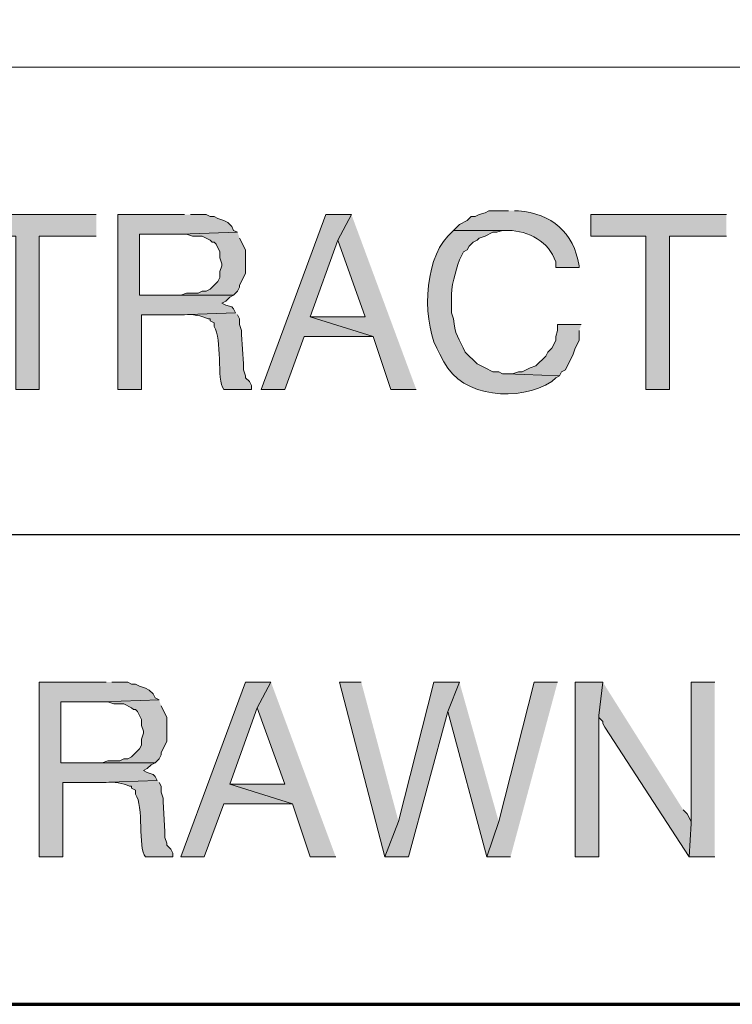
# Model space of a CAD drawing. Units: inches. Extents: x -61 to 673, y 119 to 673.
# Drawn here: x 494 to 515, y 119 to 149 of the extents above; entities that cross this region are included whole.
import ezdxf

# ---------------------------------------------------------------- set-up
doc = ezdxf.new("R2010")
doc.units = ezdxf.units.IN
doc.header["$MEASUREMENT"] = 0
doc.layers.add('Layer 1', color=7, linetype='Continuous')

msp = doc.modelspace()

# ---------------------------------------------------------------- hatches: boundary and pattern name
at = {"layer": 'Layer 1', "true_color": 0xffffff}
h = msp.add_hatch(color=7, dxfattribs=at)
edge = h.paths.add_edge_path()
edge.add_spline(control_points=[(508.529, 143.55), (508.529, 143.55), (507.93, 143.55), (507.93, 143.55), (507.93, 143.55), (507.811, 143.49), (507.811, 143.49), (507.811, 143.49), (507.629, 143.43), (507.629, 143.43), (507.629, 143.43), (507.51, 143.37), (507.51, 143.37), (507.51, 143.37), (507.391, 143.37), (507.391, 143.37), (507.391, 143.37), (507.27, 143.25), (507.27, 143.25), (507.27, 143.25), (507.029, 143.13), (507.029, 143.13), (507.029, 143.13), (506.85, 142.95), (506.85, 142.95), (506.85, 142.95), (508.529, 142.95), (508.529, 142.95), (509.131, 142.934), (509.775, 142.606), (509.971, 141.99), (509.971, 141.99), (509.971, 141.811), (509.971, 141.811), (509.971, 141.811), (510.689, 141.811), (510.689, 141.811), (510.689, 141.811), (510.689, 141.87), (510.689, 141.87), (510.518, 142.898), (509.85, 143.458), (508.83, 143.55), (508.83, 143.55), (508.709, 143.55), (508.709, 143.55)], knot_values=[0, 0, 0, 0, 1, 1, 1, 2, 2, 2, 3, 3, 3, 4, 4, 4, 5, 5, 5, 6, 6, 6, 7, 7, 7, 8, 8, 8, 9, 9, 9, 10, 10, 10, 11, 11, 11, 12, 12, 12, 13, 13, 13, 14, 14, 14, 15, 15, 15, 15], degree=3, periodic=0)
edge.add_line((508.709, 143.55), (508.529, 143.55))
for points in [[(495.93, 143.43), (491.789, 143.43), (491.789, 142.771), (493.471, 142.771), (493.471, 138.09), (494.189, 138.09), (494.189, 142.771), (495.93, 142.771)], [(498.629, 143.43), (496.59, 143.43), (496.59, 138.09), (497.311, 138.09), (497.311, 140.37), (498.449, 140.37), (500.189, 140.43), (500.129, 140.55), (500.07, 140.61), (499.891, 140.67), (499.77, 140.73), (499.891, 140.79), (500.01, 140.91), (500.129, 140.97), (497.25, 140.97), (497.25, 142.83), (498.51, 142.83), (500.25, 142.891), (500.129, 142.95), (500.07, 143.07), (499.949, 143.19), (499.83, 143.25), (499.65, 143.311), (499.529, 143.37), (499.41, 143.37), (499.289, 143.43), (498.811, 143.43)], [(503.73, 143.43), (502.949, 143.43), (500.971, 138.09), (501.689, 138.09), (502.289, 139.71), (504.391, 139.71), (502.471, 140.311), (503.311, 142.65)], [(503.73, 143.43), (503.311, 142.65), (504.15, 140.311), (502.471, 140.311), (504.391, 139.71), (504.93, 138.09), (505.709, 138.09)], [(515.189, 143.43), (511.049, 143.43), (511.049, 142.771), (512.73, 142.771), (512.73, 138.09), (513.449, 138.09), (513.449, 142.771), (515.189, 142.771)], [(500.25, 142.891), (498.51, 142.83), (498.689, 142.83), (498.869, 142.771), (499.17, 142.771), (499.289, 142.71), (499.41, 142.65), (499.471, 142.59), (499.529, 142.59), (499.59, 142.53), (499.709, 142.29), (499.709, 142.11), (499.77, 141.93), (499.77, 141.87), (499.709, 141.69), (499.709, 141.51), (499.65, 141.391), (499.41, 141.15), (499.289, 141.09), (499.17, 141.09), (499.049, 141.03), (498.689, 141.03), (498.51, 140.97), (497.25, 140.97), (500.129, 140.97), (500.25, 141.09), (500.311, 141.21), (500.311, 141.271), (500.49, 141.63), (500.49, 142.351), (500.311, 142.71)], [(510.75, 140.07), (510.029, 140.07), (510.029, 139.891), (509.971, 139.71), (509.971, 139.59), (509.85, 139.351), (509.73, 139.23), (509.67, 139.11), (509.369, 138.811), (509.189, 138.75), (508.949, 138.63), (508.83, 138.63), (508.65, 138.57), (508.471, 138.57), (510.09, 138.51), (510.15, 138.63), (510.27, 138.69), (510.51, 139.17), (510.57, 139.351), (510.689, 139.59), (510.689, 139.891)], [(496.23, 129.15), (494.189, 129.15), (494.189, 123.811), (494.91, 123.811), (494.91, 126.09), (496.049, 126.09), (497.789, 126.15), (497.73, 126.271), (497.67, 126.33), (497.49, 126.391), (497.369, 126.45), (497.49, 126.51), (497.609, 126.63), (497.73, 126.69), (494.85, 126.69), (494.85, 128.55), (496.109, 128.55), (497.85, 128.61), (497.73, 128.67), (497.67, 128.79), (497.549, 128.91), (497.43, 128.97), (497.25, 129.03), (497.129, 129.09), (497.01, 129.09), (496.891, 129.15), (496.41, 129.15)], [(501.27, 129.15), (500.49, 129.15), (498.51, 123.811), (499.23, 123.811), (499.83, 125.43), (501.93, 125.43), (500.01, 126.03), (500.85, 128.37)], [(501.27, 129.15), (500.85, 128.37), (501.689, 126.03), (500.01, 126.03), (501.93, 125.43), (502.471, 123.811), (503.25, 123.811)], [(504.029, 129.15), (503.369, 129.15), (504.75, 123.811), (505.17, 124.891)], [(507.029, 129.15), (506.25, 129.15), (505.17, 124.891), (504.75, 123.811), (505.471, 123.811), (506.67, 128.25)], [(507.029, 129.15), (506.67, 128.25), (507.869, 123.811), (508.23, 124.891)], [(510.029, 129.15), (509.311, 129.15), (508.23, 124.891), (507.869, 123.811), (508.59, 123.811)], [(511.41, 129.15), (510.57, 129.15), (510.57, 123.811), (511.289, 123.811), (511.289, 128.13)], [(511.41, 129.15), (511.289, 128.13), (511.289, 128.07), (511.41, 127.95), (511.41, 127.891), (511.471, 127.771), (514.049, 123.811), (514.109, 124.83), (514.109, 124.891), (513.99, 125.13), (513.869, 125.25)], [(514.83, 129.15), (514.109, 129.15), (514.109, 124.83), (514.049, 123.811), (514.83, 123.811)], [(497.85, 128.61), (496.109, 128.55), (496.289, 128.55), (496.471, 128.49), (496.77, 128.49), (497.01, 128.37), (497.07, 128.311), (497.129, 128.311), (497.189, 128.25), (497.311, 128.01), (497.311, 127.83), (497.369, 127.65), (497.369, 127.59), (497.311, 127.41), (497.311, 127.23), (497.25, 127.11), (497.01, 126.87), (496.891, 126.811), (496.77, 126.811), (496.65, 126.75), (496.289, 126.75), (496.109, 126.69), (494.85, 126.69), (497.73, 126.69), (497.85, 126.811), (497.91, 126.93), (497.91, 126.99), (498.09, 127.351), (498.09, 128.07), (497.91, 128.43)]]:
    msp.add_hatch(color=7, dxfattribs=at).paths.add_polyline_path(points)
h = msp.add_hatch(color=7, dxfattribs=at)
edge = h.paths.add_edge_path()
edge.add_spline(control_points=[(506.85, 142.95), (506.85, 142.95), (506.67, 142.771), (506.67, 142.771), (505.924, 141.978), (505.879, 140.056), (506.43, 139.17), (506.43, 139.17), (506.549, 138.93), (506.549, 138.93), (507.125, 137.838), (508.859, 137.696), (509.85, 138.33), (509.85, 138.33), (509.971, 138.45), (509.971, 138.45), (509.971, 138.45), (510.09, 138.51), (510.09, 138.51), (510.09, 138.51), (508.471, 138.57), (508.471, 138.57), (508.471, 138.57), (508.35, 138.57), (508.35, 138.57), (508.35, 138.57), (508.23, 138.63), (508.23, 138.63), (508.23, 138.63), (508.049, 138.63), (508.049, 138.63), (508.049, 138.63), (507.811, 138.75), (507.811, 138.75), (507.811, 138.75), (507.689, 138.811), (507.689, 138.811), (507.689, 138.811), (507.57, 138.87), (507.57, 138.87), (507.57, 138.87), (507.209, 139.23), (507.209, 139.23), (507.027, 139.608), (506.869, 139.81), (506.85, 140.25), (506.85, 140.25), (506.789, 140.43), (506.789, 140.43), (506.789, 140.43), (506.789, 140.851), (506.789, 140.851), (506.754, 141.217), (506.918, 141.695), (507.029, 142.05), (507.029, 142.05), (507.15, 142.29), (507.15, 142.29), (507.15, 142.29), (507.27, 142.351), (507.27, 142.351), (507.27, 142.351), (507.33, 142.47), (507.33, 142.47), (507.33, 142.47), (507.449, 142.59), (507.449, 142.59), (507.449, 142.59), (507.57, 142.65), (507.57, 142.65), (507.57, 142.65), (507.629, 142.71), (507.629, 142.71), (507.629, 142.71), (507.811, 142.771), (507.811, 142.771), (507.811, 142.771), (508.049, 142.891), (508.049, 142.891), (508.049, 142.891), (508.17, 142.891), (508.17, 142.891), (508.17, 142.891), (508.35, 142.95), (508.35, 142.95), (508.35, 142.95), (508.529, 142.95), (508.529, 142.95)], knot_values=[0, 0, 0, 0, 1, 1, 1, 2, 2, 2, 3, 3, 3, 4, 4, 4, 5, 5, 5, 6, 6, 6, 7, 7, 7, 8, 8, 8, 9, 9, 9, 10, 10, 10, 11, 11, 11, 12, 12, 12, 13, 13, 13, 14, 14, 14, 15, 15, 15, 16, 16, 16, 17, 17, 17, 18, 18, 18, 19, 19, 19, 20, 20, 20, 21, 21, 21, 22, 22, 22, 23, 23, 23, 24, 24, 24, 25, 25, 25, 26, 26, 26, 27, 27, 27, 28, 28, 28, 29, 29, 29, 29], degree=3, periodic=0)
edge.add_line((508.529, 142.95), (506.85, 142.95))
h = msp.add_hatch(color=7, dxfattribs=at)
edge = h.paths.add_edge_path()
edge.add_spline(control_points=[(500.189, 140.43), (500.189, 140.43), (498.449, 140.37), (498.449, 140.37), (498.449, 140.37), (498.629, 140.37), (498.629, 140.37), (498.85, 140.396), (499.158, 140.341), (499.35, 140.25), (499.35, 140.25), (499.41, 140.25), (499.41, 140.25), (499.41, 140.25), (499.41, 140.19), (499.41, 140.19), (499.41, 140.19), (499.529, 140.13), (499.529, 140.13), (499.529, 140.13), (499.529, 140.01), (499.529, 140.01), (499.797, 139.647), (499.596, 138.382), (499.83, 138.09), (499.83, 138.09), (500.67, 138.09), (500.67, 138.09), (500.67, 138.09), (500.67, 138.21), (500.67, 138.21), (500.67, 138.21), (500.609, 138.33), (500.609, 138.33), (500.609, 138.33), (500.49, 138.45), (500.49, 138.45), (500.49, 138.45), (500.49, 138.51), (500.49, 138.51), (500.49, 138.51), (500.43, 138.69), (500.43, 138.69), (500.43, 138.69), (500.43, 138.87), (500.43, 138.87), (500.43, 138.87), (500.369, 139.771), (500.369, 139.771), (500.369, 139.771), (500.369, 139.891), (500.369, 139.891), (500.369, 139.891), (500.311, 140.07), (500.311, 140.07), (500.311, 140.07), (500.311, 140.25), (500.311, 140.25), (500.311, 140.25), (500.25, 140.37), (500.25, 140.37)], knot_values=[0, 0, 0, 0, 1, 1, 1, 2, 2, 2, 3, 3, 3, 4, 4, 4, 5, 5, 5, 6, 6, 6, 7, 7, 7, 8, 8, 8, 9, 9, 9, 10, 10, 10, 11, 11, 11, 12, 12, 12, 13, 13, 13, 14, 14, 14, 15, 15, 15, 16, 16, 16, 17, 17, 17, 18, 18, 18, 19, 19, 19, 20, 20, 20, 20], degree=3, periodic=0)
edge.add_line((500.25, 140.37), (500.189, 140.43))
h = msp.add_hatch(color=7, dxfattribs=at)
edge = h.paths.add_edge_path()
edge.add_spline(control_points=[(497.789, 126.15), (497.789, 126.15), (496.049, 126.09), (496.049, 126.09), (496.049, 126.09), (496.23, 126.09), (496.23, 126.09), (496.449, 126.115), (496.758, 126.062), (496.949, 125.97), (496.949, 125.97), (497.01, 125.97), (497.01, 125.97), (497.01, 125.97), (497.01, 125.91), (497.01, 125.91), (497.01, 125.91), (497.129, 125.851), (497.129, 125.851), (497.129, 125.851), (497.129, 125.73), (497.129, 125.73), (497.396, 125.367), (497.195, 124.103), (497.43, 123.811), (497.43, 123.811), (498.27, 123.811), (498.27, 123.811), (498.27, 123.811), (498.27, 123.93), (498.27, 123.93), (498.27, 123.93), (498.209, 124.05), (498.209, 124.05), (498.209, 124.05), (498.09, 124.17), (498.09, 124.17), (498.09, 124.17), (498.09, 124.23), (498.09, 124.23), (498.09, 124.23), (498.029, 124.41), (498.029, 124.41), (498.029, 124.41), (498.029, 124.59), (498.029, 124.59), (498.029, 124.59), (497.971, 125.49), (497.971, 125.49), (497.971, 125.49), (497.971, 125.61), (497.971, 125.61), (497.971, 125.61), (497.91, 125.79), (497.91, 125.79), (497.91, 125.79), (497.91, 125.97), (497.91, 125.97), (497.91, 125.97), (497.85, 126.09), (497.85, 126.09)], knot_values=[0, 0, 0, 0, 1, 1, 1, 2, 2, 2, 3, 3, 3, 4, 4, 4, 5, 5, 5, 6, 6, 6, 7, 7, 7, 8, 8, 8, 9, 9, 9, 10, 10, 10, 11, 11, 11, 12, 12, 12, 13, 13, 13, 14, 14, 14, 15, 15, 15, 16, 16, 16, 17, 17, 17, 18, 18, 18, 19, 19, 19, 20, 20, 20, 20], degree=3, periodic=0)
edge.add_line((497.85, 126.09), (497.789, 126.15))

# ---------------------------------------------------------------- linework, layer by layer
at = {"layer": 'Layer 1', "color": 7, "lineweight": 70, "true_color": 0xffffff}
for points in [[(-61.47, 119.311), (673.35, 119.311), (673.35, 672.87)], [(464.85, 119.311), (673.35, 119.311)]]:
    msp.add_lwpolyline(points, dxfattribs=at)
at = {"layer": 'Layer 1', "color": 7, "lineweight": 9, "true_color": 0xffffff}
msp.add_lwpolyline([(673.35, 147.93), (464.85, 147.93)], dxfattribs=at)
at = {"layer": 'Layer 1', "lineweight": 0}
for points in [[(495.93, 143.43), (491.789, 143.43), (491.789, 142.771), (493.471, 142.771), (493.471, 138.09), (494.189, 138.09), (494.189, 142.771), (495.93, 142.771)], [(498.629, 143.43), (496.59, 143.43), (496.59, 138.09), (497.311, 138.09), (497.311, 140.37), (498.449, 140.37), (500.189, 140.43), (500.129, 140.55), (500.07, 140.61), (499.891, 140.67), (499.77, 140.73), (499.891, 140.79), (500.01, 140.91), (500.129, 140.97), (497.25, 140.97), (497.25, 142.83), (498.51, 142.83), (500.25, 142.891), (500.129, 142.95), (500.07, 143.07), (499.949, 143.19), (499.83, 143.25), (499.65, 143.311), (499.529, 143.37), (499.41, 143.37), (499.289, 143.43), (498.811, 143.43)], [(503.73, 143.43), (502.949, 143.43), (500.971, 138.09), (501.689, 138.09), (502.289, 139.71), (504.391, 139.71), (502.471, 140.311), (503.311, 142.65)], [(503.73, 143.43), (503.311, 142.65), (504.15, 140.311), (502.471, 140.311), (504.391, 139.71), (504.93, 138.09), (505.709, 138.09)], [(515.189, 143.43), (511.049, 143.43), (511.049, 142.771), (512.73, 142.771), (512.73, 138.09), (513.449, 138.09), (513.449, 142.771), (515.189, 142.771)], [(500.25, 142.891), (498.51, 142.83), (498.689, 142.83), (498.869, 142.771), (499.17, 142.771), (499.289, 142.71), (499.41, 142.65), (499.471, 142.59), (499.529, 142.59), (499.59, 142.53), (499.709, 142.29), (499.709, 142.11), (499.77, 141.93), (499.77, 141.87), (499.709, 141.69), (499.709, 141.51), (499.65, 141.391), (499.41, 141.15), (499.289, 141.09), (499.17, 141.09), (499.049, 141.03), (498.689, 141.03), (498.51, 140.97), (497.25, 140.97), (500.129, 140.97), (500.25, 141.09), (500.311, 141.21), (500.311, 141.271), (500.49, 141.63), (500.49, 142.351), (500.311, 142.71)], [(510.75, 140.07), (510.029, 140.07), (510.029, 139.891), (509.971, 139.71), (509.971, 139.59), (509.85, 139.351), (509.73, 139.23), (509.67, 139.11), (509.369, 138.811), (509.189, 138.75), (508.949, 138.63), (508.83, 138.63), (508.65, 138.57), (508.471, 138.57), (510.09, 138.51), (510.15, 138.63), (510.27, 138.69), (510.51, 139.17), (510.57, 139.351), (510.689, 139.59), (510.689, 139.891)], [(496.23, 129.15), (494.189, 129.15), (494.189, 123.811), (494.91, 123.811), (494.91, 126.09), (496.049, 126.09), (497.789, 126.15), (497.73, 126.271), (497.67, 126.33), (497.49, 126.391), (497.369, 126.45), (497.49, 126.51), (497.609, 126.63), (497.73, 126.69), (494.85, 126.69), (494.85, 128.55), (496.109, 128.55), (497.85, 128.61), (497.73, 128.67), (497.67, 128.79), (497.549, 128.91), (497.43, 128.97), (497.25, 129.03), (497.129, 129.09), (497.01, 129.09), (496.891, 129.15), (496.41, 129.15)], [(501.27, 129.15), (500.49, 129.15), (498.51, 123.811), (499.23, 123.811), (499.83, 125.43), (501.93, 125.43), (500.01, 126.03), (500.85, 128.37)], [(501.27, 129.15), (500.85, 128.37), (501.689, 126.03), (500.01, 126.03), (501.93, 125.43), (502.471, 123.811), (503.25, 123.811)], [(504.029, 129.15), (503.369, 129.15), (504.75, 123.811), (505.17, 124.891)], [(507.029, 129.15), (506.25, 129.15), (505.17, 124.891), (504.75, 123.811), (505.471, 123.811), (506.67, 128.25)], [(507.029, 129.15), (506.67, 128.25), (507.869, 123.811), (508.23, 124.891)], [(510.029, 129.15), (509.311, 129.15), (508.23, 124.891), (507.869, 123.811), (508.59, 123.811)], [(511.41, 129.15), (510.57, 129.15), (510.57, 123.811), (511.289, 123.811), (511.289, 128.13)], [(511.41, 129.15), (511.289, 128.13), (511.289, 128.07), (511.41, 127.95), (511.41, 127.891), (511.471, 127.771), (514.049, 123.811), (514.109, 124.83), (514.109, 124.891), (513.99, 125.13), (513.869, 125.25)], [(514.83, 129.15), (514.109, 129.15), (514.109, 124.83), (514.049, 123.811), (514.83, 123.811)], [(497.85, 128.61), (496.109, 128.55), (496.289, 128.55), (496.471, 128.49), (496.77, 128.49), (497.01, 128.37), (497.07, 128.311), (497.129, 128.311), (497.189, 128.25), (497.311, 128.01), (497.311, 127.83), (497.369, 127.65), (497.369, 127.59), (497.311, 127.41), (497.311, 127.23), (497.25, 127.11), (497.01, 126.87), (496.891, 126.811), (496.77, 126.811), (496.65, 126.75), (496.289, 126.75), (496.109, 126.69), (494.85, 126.69), (497.73, 126.69), (497.85, 126.811), (497.91, 126.93), (497.91, 126.99), (498.09, 127.351), (498.09, 128.07), (497.91, 128.43)]]:
    msp.add_lwpolyline(points, dxfattribs=at)
at = {"layer": 'Layer 1', "color": 7, "lineweight": 30, "true_color": 0xffffff}
msp.add_lwpolyline([(673.35, 133.65), (464.85, 133.65)], dxfattribs=at)
at = {"layer": 'Layer 1', "lineweight": 0}
for points, knots in [([(508.529, 143.55), (508.529, 143.55), (507.93, 143.55), (507.93, 143.55), (507.93, 143.55), (507.811, 143.49), (507.811, 143.49), (507.811, 143.49), (507.629, 143.43), (507.629, 143.43), (507.629, 143.43), (507.51, 143.37), (507.51, 143.37), (507.51, 143.37), (507.391, 143.37), (507.391, 143.37), (507.391, 143.37), (507.27, 143.25), (507.27, 143.25), (507.27, 143.25), (507.029, 143.13), (507.029, 143.13), (507.029, 143.13), (506.85, 142.95), (506.85, 142.95), (506.85, 142.95), (508.529, 142.95), (508.529, 142.95), (509.131, 142.934), (509.775, 142.606), (509.971, 141.99), (509.971, 141.99), (509.971, 141.811), (509.971, 141.811), (509.971, 141.811), (510.689, 141.811), (510.689, 141.811), (510.689, 141.811), (510.689, 141.87), (510.689, 141.87), (510.518, 142.898), (509.85, 143.458), (508.83, 143.55), (508.83, 143.55), (508.709, 143.55), (508.709, 143.55)], [0, 0, 0, 0, 1, 1, 1, 2, 2, 2, 3, 3, 3, 4, 4, 4, 5, 5, 5, 6, 6, 6, 7, 7, 7, 8, 8, 8, 9, 9, 9, 10, 10, 10, 11, 11, 11, 12, 12, 12, 13, 13, 13, 14, 14, 14, 15, 15, 15, 15]), ([(506.85, 142.95), (506.85, 142.95), (506.67, 142.771), (506.67, 142.771), (505.924, 141.978), (505.879, 140.056), (506.43, 139.17), (506.43, 139.17), (506.549, 138.93), (506.549, 138.93), (507.125, 137.838), (508.859, 137.696), (509.85, 138.33), (509.85, 138.33), (509.971, 138.45), (509.971, 138.45), (509.971, 138.45), (510.09, 138.51), (510.09, 138.51), (510.09, 138.51), (508.471, 138.57), (508.471, 138.57), (508.471, 138.57), (508.35, 138.57), (508.35, 138.57), (508.35, 138.57), (508.23, 138.63), (508.23, 138.63), (508.23, 138.63), (508.049, 138.63), (508.049, 138.63), (508.049, 138.63), (507.811, 138.75), (507.811, 138.75), (507.811, 138.75), (507.689, 138.811), (507.689, 138.811), (507.689, 138.811), (507.57, 138.87), (507.57, 138.87), (507.57, 138.87), (507.209, 139.23), (507.209, 139.23), (507.027, 139.608), (506.869, 139.81), (506.85, 140.25), (506.85, 140.25), (506.789, 140.43), (506.789, 140.43), (506.789, 140.43), (506.789, 140.851), (506.789, 140.851), (506.754, 141.217), (506.918, 141.695), (507.029, 142.05), (507.029, 142.05), (507.15, 142.29), (507.15, 142.29), (507.15, 142.29), (507.27, 142.351), (507.27, 142.351), (507.27, 142.351), (507.33, 142.47), (507.33, 142.47), (507.33, 142.47), (507.449, 142.59), (507.449, 142.59), (507.449, 142.59), (507.57, 142.65), (507.57, 142.65), (507.57, 142.65), (507.629, 142.71), (507.629, 142.71), (507.629, 142.71), (507.811, 142.771), (507.811, 142.771), (507.811, 142.771), (508.049, 142.891), (508.049, 142.891), (508.049, 142.891), (508.17, 142.891), (508.17, 142.891), (508.17, 142.891), (508.35, 142.95), (508.35, 142.95), (508.35, 142.95), (508.529, 142.95), (508.529, 142.95)], [0, 0, 0, 0, 1, 1, 1, 2, 2, 2, 3, 3, 3, 4, 4, 4, 5, 5, 5, 6, 6, 6, 7, 7, 7, 8, 8, 8, 9, 9, 9, 10, 10, 10, 11, 11, 11, 12, 12, 12, 13, 13, 13, 14, 14, 14, 15, 15, 15, 16, 16, 16, 17, 17, 17, 18, 18, 18, 19, 19, 19, 20, 20, 20, 21, 21, 21, 22, 22, 22, 23, 23, 23, 24, 24, 24, 25, 25, 25, 26, 26, 26, 27, 27, 27, 28, 28, 28, 29, 29, 29, 29]), ([(500.189, 140.43), (500.189, 140.43), (498.449, 140.37), (498.449, 140.37), (498.449, 140.37), (498.629, 140.37), (498.629, 140.37), (498.85, 140.396), (499.158, 140.341), (499.35, 140.25), (499.35, 140.25), (499.41, 140.25), (499.41, 140.25), (499.41, 140.25), (499.41, 140.19), (499.41, 140.19), (499.41, 140.19), (499.529, 140.13), (499.529, 140.13), (499.529, 140.13), (499.529, 140.01), (499.529, 140.01), (499.797, 139.647), (499.596, 138.382), (499.83, 138.09), (499.83, 138.09), (500.67, 138.09), (500.67, 138.09), (500.67, 138.09), (500.67, 138.21), (500.67, 138.21), (500.67, 138.21), (500.609, 138.33), (500.609, 138.33), (500.609, 138.33), (500.49, 138.45), (500.49, 138.45), (500.49, 138.45), (500.49, 138.51), (500.49, 138.51), (500.49, 138.51), (500.43, 138.69), (500.43, 138.69), (500.43, 138.69), (500.43, 138.87), (500.43, 138.87), (500.43, 138.87), (500.369, 139.771), (500.369, 139.771), (500.369, 139.771), (500.369, 139.891), (500.369, 139.891), (500.369, 139.891), (500.311, 140.07), (500.311, 140.07), (500.311, 140.07), (500.311, 140.25), (500.311, 140.25), (500.311, 140.25), (500.25, 140.37), (500.25, 140.37)], [0, 0, 0, 0, 1, 1, 1, 2, 2, 2, 3, 3, 3, 4, 4, 4, 5, 5, 5, 6, 6, 6, 7, 7, 7, 8, 8, 8, 9, 9, 9, 10, 10, 10, 11, 11, 11, 12, 12, 12, 13, 13, 13, 14, 14, 14, 15, 15, 15, 16, 16, 16, 17, 17, 17, 18, 18, 18, 19, 19, 19, 20, 20, 20, 20]), ([(497.789, 126.15), (497.789, 126.15), (496.049, 126.09), (496.049, 126.09), (496.049, 126.09), (496.23, 126.09), (496.23, 126.09), (496.449, 126.115), (496.758, 126.062), (496.949, 125.97), (496.949, 125.97), (497.01, 125.97), (497.01, 125.97), (497.01, 125.97), (497.01, 125.91), (497.01, 125.91), (497.01, 125.91), (497.129, 125.851), (497.129, 125.851), (497.129, 125.851), (497.129, 125.73), (497.129, 125.73), (497.396, 125.367), (497.195, 124.103), (497.43, 123.811), (497.43, 123.811), (498.27, 123.811), (498.27, 123.811), (498.27, 123.811), (498.27, 123.93), (498.27, 123.93), (498.27, 123.93), (498.209, 124.05), (498.209, 124.05), (498.209, 124.05), (498.09, 124.17), (498.09, 124.17), (498.09, 124.17), (498.09, 124.23), (498.09, 124.23), (498.09, 124.23), (498.029, 124.41), (498.029, 124.41), (498.029, 124.41), (498.029, 124.59), (498.029, 124.59), (498.029, 124.59), (497.971, 125.49), (497.971, 125.49), (497.971, 125.49), (497.971, 125.61), (497.971, 125.61), (497.971, 125.61), (497.91, 125.79), (497.91, 125.79), (497.91, 125.79), (497.91, 125.97), (497.91, 125.97), (497.91, 125.97), (497.85, 126.09), (497.85, 126.09)], [0, 0, 0, 0, 1, 1, 1, 2, 2, 2, 3, 3, 3, 4, 4, 4, 5, 5, 5, 6, 6, 6, 7, 7, 7, 8, 8, 8, 9, 9, 9, 10, 10, 10, 11, 11, 11, 12, 12, 12, 13, 13, 13, 14, 14, 14, 15, 15, 15, 16, 16, 16, 17, 17, 17, 18, 18, 18, 19, 19, 19, 20, 20, 20, 20])]:
    msp.add_open_spline(points, degree=3, knots=knots, dxfattribs=at)

doc.saveas('drawing.dxf')
